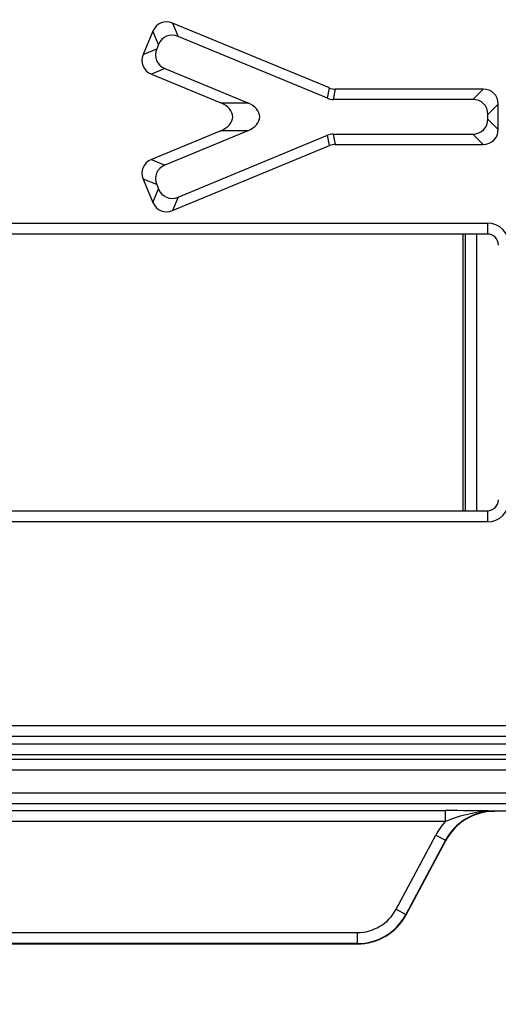
# Model space of a CAD drawing. Units: millimetres. Extents: x 0 to 291, y 0 to 204.
# Drawn here: x 159 to 166, y 39 to 53 of the extents above; entities that cross this region are included whole.
import ezdxf
from ezdxf.enums import TextEntityAlignment as Align

# ---------------------------------------------------------------- set-up
doc = ezdxf.new("R2010")
doc.units = ezdxf.units.MM
doc.layers.add('__SGF-CAD_30-DIS', color=7, linetype='Continuous')
doc.layers.add('Predeterminado', color=7, linetype='Continuous')
doc.styles.add('SEACAD_Arial', font='arial.ttf')
doc.dimstyles.new('ISO', dxfattribs={"dimtxt": 3.125, "dimasz": 3.125, "dimexe": 1.5625, "dimexo": 0, "dimgap": 0.78125, "dimtad": 0, "dimdec": 0, "dimlfac": 6.25, "dimtxsty": 'SEACAD_Arial', "dimblk1": '_SE_FILLED', "dimblk2": '_SE_FILLED', "dimsah": 1, "dimcen": 1.5625, "dimadec": 1, "dimazin": 0, "dimtfac": 0.5, "dimtmove": 0, "dimatfit": 3, "dimfxl": 1, "dimarcsym": 0})

# ---------------------------------------------------------------- blocks, each defined once
blk = doc.blocks.new('SE')
at = {"layer": '__SGF-CAD_30-DIS', "color": 7, "linetype": 'Continuous'}
for p, q in [((160.99, 52.87), (161.071, 52.675)), ((163.26, 51.93), (160.99, 52.87)), ((160.706, 52.752), (160.566, 52.415)), ((160.787, 52.557), (160.706, 52.752)), ((163.23, 51.781), (161.071, 52.675)), ((160.566, 52.415), (160.761, 52.496)), ((160.787, 52.557), (160.761, 52.496)), ((160.879, 52.212), (160.684, 52.131)), ((160.879, 52.212), (162.08, 51.714)), ((160.684, 52.131), (161.69, 51.714)), ((163.23, 51.781), (163.26, 51.93)), ((163.343, 51.913), (163.314, 51.764)), ((165.483, 51.913), (163.343, 51.913)), ((165.333, 51.764), (165.483, 51.913)), ((165.333, 51.764), (163.314, 51.764)), ((161.69, 51.714), (162.08, 51.714)), ((165.7, 51.696), (165.551, 51.547)), ((165.7, 51.331), (165.7, 51.696)), ((165.551, 51.48), (165.551, 51.547)), ((165.551, 51.48), (165.7, 51.331)), ((161.69, 51.312), (160.684, 50.896)), ((162.08, 51.312), (160.879, 50.815)), ((162.08, 51.312), (161.69, 51.312)), ((161.071, 50.351), (163.23, 51.246)), ((163.26, 51.097), (163.23, 51.246)), ((163.314, 51.262), (165.333, 51.262)), ((163.314, 51.262), (163.343, 51.113)), ((165.483, 51.113), (165.333, 51.262)), ((160.99, 50.157), (163.26, 51.097)), ((163.343, 51.113), (165.483, 51.113)), ((160.684, 50.896), (160.879, 50.815)), ((160.566, 50.611), (160.706, 50.274)), ((160.761, 50.531), (160.566, 50.611)), ((160.706, 50.274), (160.787, 50.469)), ((160.761, 50.531), (160.787, 50.469)), ((161.071, 50.351), (160.99, 50.157)), ((153.191, 49.976), (165.543, 49.976)), ((165.543, 49.976), (165.543, 49.816)), ((165.543, 49.816), (153.191, 49.816)), ((165.188, 49.816), (165.188, 45.81)), ((165.227, 45.81), (165.227, 49.816)), ((165.387, 49.816), (165.387, 45.81)), ((153.191, 45.81), (165.543, 45.81)), ((165.543, 45.81), (165.543, 45.65)), ((165.543, 45.65), (153.191, 45.65)), ((72.193, 42.706), (167.207, 42.706)), ((167.207, 42.546), (72.193, 42.546)), ((71.927, 42.44), (167.473, 42.44)), ((71.863, 42.216), (167.537, 42.216)), ((167.473, 42.28), (71.927, 42.28)), ((167.537, 42.056), (71.863, 42.056)), ((71.217, 41.73), (168.183, 41.73)), ((168.183, 41.571), (71.217, 41.571)), ((152.771, 41.473), (164.933, 41.473)), ((164.933, 41.473), (164.933, 41.313)), ((165.643, 41.467), (165.647, 41.462)), ((168.292, 41.462), (165.647, 41.462)), ((164.933, 41.313), (152.771, 41.313)), ((164.224, 40.046), (164.796, 41.119)), ((164.937, 41.044), (164.366, 39.971)), ((164.369, 39.965), (164.941, 41.038)), ((164.796, 41.119), (164.937, 41.044)), ((164.941, 41.038), (164.937, 41.044)), ((164.224, 40.046), (164.366, 39.971)), ((164.366, 39.971), (164.369, 39.965)), ((154.044, 39.707), (163.66, 39.707)), ((163.66, 39.707), (163.66, 39.547)), ((154.04, 39.542), (163.663, 39.542)), ((163.66, 39.547), (154.044, 39.547)), ((163.663, 39.542), (163.66, 39.547))]:
    blk.add_line(p, q, dxfattribs=at)
for centre, radius, start, end in [((164.872, -12.33), 53.802, 89.1791, 89.9358), ((165.707, 39.463), 2.006, 91.8242, 112.7105)]:
    blk.add_arc(centre, radius, start, end, dxfattribs=at)
for centre, major_axis, ratio, start_param, end_param in [((160.933, 52.607), (0.11, -0.266), 0.834817, 2.445979, 3.837206), ((161.013, 52.412), (0.11, -0.266), 0.834817, 2.445979, 3.837206), ((161.024, 52.438), (0.266, 0.11), 0.834817, 2.445979, 3.837206), ((160.829, 52.357), (0.266, 0.11), 0.834817, 2.445979, 3.837206), ((163.353, 52.178), (0.052, 0.261), 0.903122, 2.963846, 3.319339), ((165.435, 51.648), (-0.203, -0.203), 0.834817, 2.445979, 3.837206), ((163.323, 52.029), (0.052, 0.261), 0.903122, 2.963846, 3.319339), ((165.286, 51.499), (-0.203, -0.203), 0.834817, 2.445979, 3.837206), ((161.483, 51.513), (-0.378, 0), 0.634388, 2.149231, 4.133954), ((161.873, 51.513), (-0.378, 0), 0.634388, 2.149231, 4.133954), ((165.286, 51.527), (-0.203, 0.203), 0.834817, 2.445979, 3.837206), ((165.435, 51.378), (-0.203, 0.203), 0.834817, 2.445979, 3.837206), ((163.323, 50.998), (0.052, -0.261), 0.903122, 2.963846, 3.319339), ((163.353, 50.848), (0.052, -0.261), 0.903122, 2.963846, 3.319339), ((160.829, 50.669), (0.266, -0.11), 0.834817, 2.445979, 3.837206), ((161.024, 50.588), (0.266, -0.11), 0.834817, 2.445979, 3.837206), ((161.013, 50.614), (0.11, 0.266), 0.834817, 2.445979, 3.837206), ((160.933, 50.419), (0.11, 0.266), 0.834817, 2.445979, 3.837206), ((165.543, 49.656), (-0.226, -0.226), 0.999695, 2.356347, 3.926839), ((165.543, 49.656), (-0.113, -0.113), 0.999087, 2.356347, 3.926839), ((165.543, 45.97), (-0.226, 0.226), 0.999695, 2.356347, 3.926839), ((165.543, 45.97), (-0.113, 0.113), 0.999087, 2.356347, 3.926839), ((165.643, 40.667), (0.412, -0.686), 0.99971, 2.601111, 3.682074), ((165.647, 40.661), (0.412, -0.686), 0.999793, 2.601111, 3.682074), ((165.643, 40.667), (-0.494, 0.823), 0.999793, 0.292754, 0.540482), ((163.66, 40.347), (-0.329, 0.549), 0.999793, 2.601111, 3.682074), ((163.66, 40.347), (-0.412, 0.686), 0.999876, 2.601111, 3.682074), ((163.663, 40.342), (-0.412, 0.686), 0.999793, 2.601111, 3.682074)]:
    blk.add_ellipse(centre, major_axis=major_axis, ratio=ratio, start_param=start_param, end_param=end_param, dxfattribs=at)
blk = doc.blocks.new('DMBLK41')
at = {"layer": 'Predeterminado', "linetype": 'Continuous'}
for points in [[(72.159, 20.148), (72.159, 21.19), (69.034, 20.669)], [(167.241, 20.148), (170.366, 20.669), (167.241, 21.19)]]:
    blk.add_hatch(color=7, dxfattribs=at).paths.add_polyline_path(points)
at = {"layer": 'Predeterminado', "color": 7, "linetype": 'Continuous'}
for p, q in [((170.366, 49.573), (170.366, 19.106)), ((69.034, 39.541), (69.034, 19.106)), ((69.034, 20.669), (114.938, 20.669)), ((124.462, 20.669), (170.366, 20.669))]:
    blk.add_line(p, q, dxfattribs=at)
at = {"layer": 'Predeterminado', "color": 7, "linetype": 'Continuous', "style": 'SEACAD_Arial'}
blk.add_text('633', height=3.125, dxfattribs=at).set_placement((116.032, 22.231), align=Align.TOP_LEFT)
blk = doc.blocks.new('_SE_FILLED')
at = {"color": 0}
blk.add_line((0, 0), (-1, 0), dxfattribs=at)
blk.add_solid([(0, 0), (-1, -0.1665), (-1, 0.1665), (0, 0)], dxfattribs=at)
blk = doc.blocks.new('DMBLK42')
at = {"layer": 'Predeterminado', "linetype": 'Continuous'}
for points in [[(74.073, 27.648), (74.073, 28.69), (70.948, 28.169)], [(165.327, 27.648), (168.452, 28.169), (165.327, 28.69)]]:
    blk.add_hatch(color=7, dxfattribs=at).paths.add_polyline_path(points)
at = {"layer": 'Predeterminado', "color": 7, "linetype": 'Continuous'}
for p, q in [((70.948, 41.622), (70.948, 26.606)), ((168.452, 41.622), (168.452, 26.606)), ((70.948, 28.169), (114.938, 28.169)), ((124.462, 28.169), (168.452, 28.169))]:
    blk.add_line(p, q, dxfattribs=at)
at = {"layer": 'Predeterminado', "color": 7, "linetype": 'Continuous', "style": 'SEACAD_Arial'}
blk.add_text('609', height=3.125, dxfattribs=at).set_placement((116.032, 29.731), align=Align.TOP_LEFT)

msp = doc.modelspace()

# ---------------------------------------------------------------- block references
at = {"layer": 'Predeterminado'}
msp.add_blockref('SE', (0, 0), dxfattribs=at)

# ---------------------------------------------------------------- dimensions: what is measured, and where the dimension line sits
at = {"layer": 'Predeterminado', "color": 7, "linetype": 'Continuous'}
dim = msp.add_linear_dim(base=(170.3661, 20.6687), p1=(69.034, 52.7813), p2=(170.3661, 49.5733), text='\\A1;<>', dimstyle='ISO', dxfattribs=at)
dim.commit()
dim.dimension.update_dxf_attribs({"geometry": 'DMBLK41', "text_midpoint": (119.7, 20.6687), "dimtype": 160})
dim = msp.add_linear_dim(base=(70.9483, 28.1687), p1=(70.9483, 44.3784), p2=(168.4518, 44.3784), angle=0, text='\\A1;<>', dimstyle='ISO', dxfattribs=at)
dim.commit()
dim.dimension.update_dxf_attribs({"geometry": 'DMBLK42', "text_midpoint": (119.7, 28.1687), "dimtype": 161})

doc.saveas('drawing.dxf')
